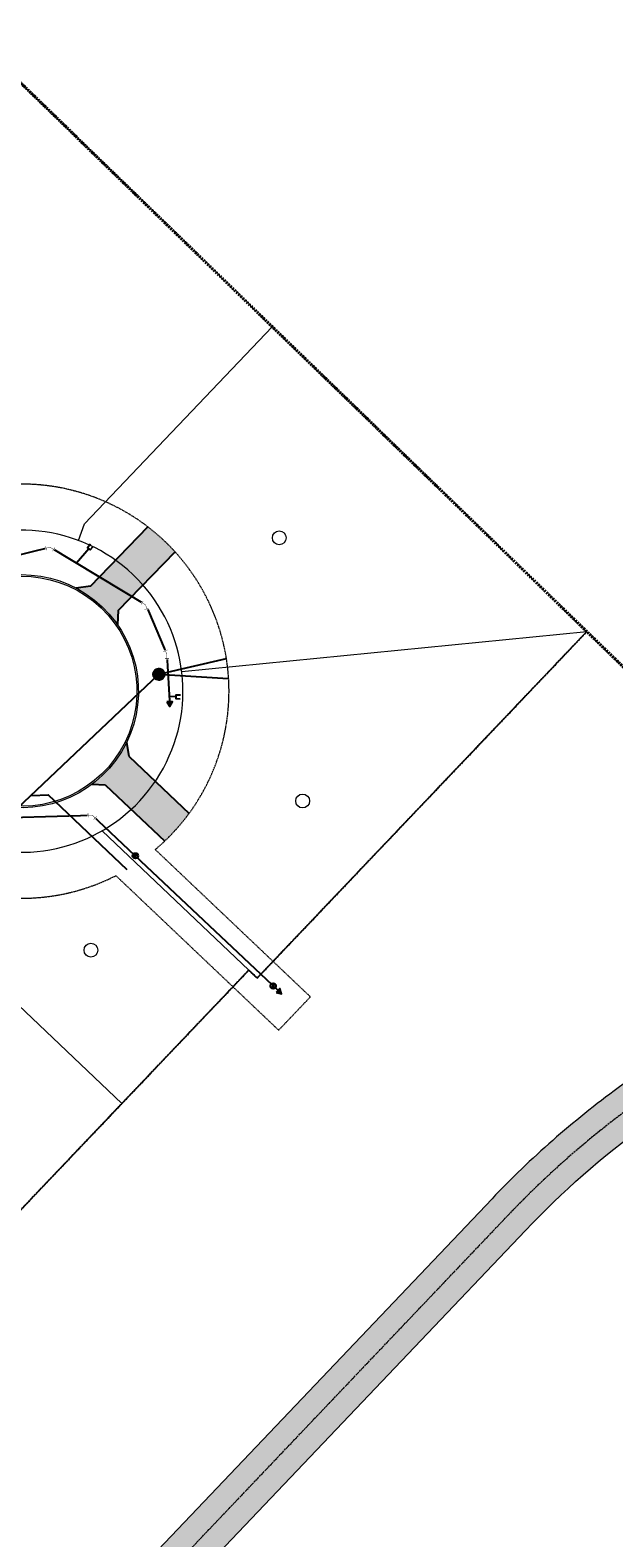
# Model space of a CAD drawing. Extents: x 2263903 to 2270343, y 13773985 to 13783737.
# Drawn here: x 2268454 to 2268707, y 13776899 to 13777555 of the extents above; entities that cross this region are included whole.
import ezdxf
from ezdxf.enums import TextEntityAlignment as Align

# ---------------------------------------------------------------- set-up
doc = ezdxf.new("R2010")
doc.units = 0
doc.header["$MEASUREMENT"] = 0
for name, pattern in [('CENTER2', [1.125, 0.75, -0.125, 0.125, -0.125]), ('DASHED2', [0.375, 0.25, -0.125]), ('PHANTOM2', [1.25, 0.625, -0.125, 0.125, -0.125, 0.125, -0.125])]:
    doc.linetypes.add(name, pattern=pattern)
for name, color, linetype, lineweight in [('_BNDY_10Jun24$0$V-BOUNDARY', 6, 'PHANTOM2', 40), ('U1-C-ESMT-UE', 1, 'DASHED2', 0), ('U1-C-PROP-LOT-LINE', 2, 'Continuous', 0), ('U1-C-PROP-ROW', 4, 'Continuous', 0), ('U1-C-ROAD-BOC', 2, 'Continuous', 0), ('U1-C-ROAD-EMERG ACCESS', 1, 'Continuous', 0), ('U1-C-ROAD-FOC', 1, 'Continuous', 0), ('U2-C-ESMT-UE', 1, 'DASHED2', 0), ('U2-C-PROP-ROW-CL', 1, 'CENTER2', 0)]:
    doc.layers.add(name, color=color, linetype=linetype, lineweight=lineweight)
for name, color, linetype in [('C-BNDY-U1', 5, 'PHANTOM2'), ('C-PRKG-STRP', 7, 'Continuous'), ('C-SITE-DRVWY-HATCH', 252, 'Continuous'), ('ORR002 UTILITIES$0$C-SSWR-LAT-SYM', 251, 'Continuous'), ('ORR002 UTILITIES$0$C-SSWR-MHOL', 251, 'Continuous'), ('ORR002 UTILITIES$0$C-SSWR-PIPE-8IN', 251, 'ORR002 UTILITIES$0$SANITARY_SEWER_08IN'), ('ORR002 UTILITIES$0$C-WATR-1IN', 251, 'ORR002 UTILITIES$0$WATER_01IN'), ('ORR002 UTILITIES$0$C-WATR-8IN', 251, 'ORR002 UTILITIES$0$WATER_08IN'), ('ORR002 UTILITIES$0$C-WATR-FITG', 251, 'Continuous'), ('ORR002 UTILITIES$0$C-WATR-SERV-SYM', 251, 'Continuous'), ('U1-C-ANNO-LOT', 1, 'Continuous')]:
    doc.layers.add(name, color=color, linetype=linetype)
doc.layers.add('U1-C-LOT-COUNT', color=1, linetype='Continuous', lineweight=0, plot=False)
doc.styles.add('ORR002 UTILITIES$0$Simplex', font='simplex.shx')
doc.styles.add('Simplex', font='simplex.shx')
doc.linetypes.add('ORR002 UTILITIES$0$SANITARY_SEWER_08IN', pattern='A,0.75,-0.16,["8\'\'SS",ORR002 UTILITIES$0$Simplex,S=0.06,R=0,X=-0.1,Y=-0.03],-0.16', length=1.07)
doc.linetypes.add('ORR002 UTILITIES$0$WATER_01IN', pattern='A,0.75,-0.1,["1\'\'W",ORR002 UTILITIES$0$Simplex,S=0.06,R=0,X=-0.06,Y=-0.03],-0.1', length=0.95)
doc.linetypes.add('ORR002 UTILITIES$0$WATER_02IN', pattern='A,0.75,-0.12,["2\'\'W",ORR002 UTILITIES$0$Simplex,S=0.06,R=0,X=-0.08,Y=-0.03],-0.12', length=0.99)
doc.linetypes.add('ORR002 UTILITIES$0$WATER_08IN', pattern='A,0.75,-0.12,["8\'\'W",ORR002 UTILITIES$0$Simplex,S=0.06,R=0,X=-0.075,Y=-0.03],-0.12', length=0.99)
pattern_1 = [(228.012787504, (0.72, 1), (-8.00000000000006, -9), [0.134536, -13.319088047074]), (184.969740728, (0.63, 0.9), (11.99999999999998, 1.00000000000004), [0.230868, -22.85592476123]), (132.510447078, (0.4, 0.88), (10.00000000000012, -10.99999999999986), [0.162788, -16.1160325961]), (267.273689006, (0.01, 0.63), (1.00000000000002, 20.00000000000002), [0.210238, -20.81355804163]), (292.833654178, (0, 0.42), (-4.99999999999999, 12.00000000000003), [0.206155, -20.40937312809]), (357.273689006, (0.08, 0.23), (-20.00000000000002, 1.00000000000003), [0.210238, -20.81355804163]), (37.6942404667, (0.29, 0.22), (-13, -9.99999999999997), [0.278029, -27.524848548916]), (72.2553283749, (0.51, 0.39), (7.00000000000003, 22), [0.262488, -25.98632149681]), (121.429565615, (0.59, 0.64), (-8.00000000000002, 12.99999999999999), [0.21095, -20.88407310973]), (175.236358309, (0.48, 0.82), (11, -1.00000000000004), [0.240832, -11.80076257879]), (222.397437798, (0.24, 0.84), (-11.99999999999996, -10.99999999999997), [0.311448, -30.833375004795]), (138.814074834, (1, 0.62), (-7.00000000000003, 6), [0.106301, -10.523844812735]), (171.46923439, (0.92, 0.69), (13, -2), [0.202237, -20.02151141616]), (225, (0.72, 0.72), (-1e-16, -1), [0.141421, -1.27279256237]), (203.198590514, (0.65, 0.84), (5, 2), [0.076158, -7.539615105864]), (291.801409486, (0.58, 0.81), (-0.9999999999997, 3), [0.107703, -5.277461807135]), (30.9637565321, (0.62, 0.71), (3, 2), [0.174929, -5.656022894845]), (161.565051177, (0.77, 0.8), (2, -1), [0.126491, -3.03578666017]), (16.389540334, (0, 0.81), (9.99999999999997, 3.00000000000004), [0.1772, -17.54284514667]), (70.3461759419, (0.17, 0.86), (-4.00000000000122, -11.0000000000034), [0.148661, -14.71740774732]), (293.198590514, (0.77, 1), (-2, 5), [0.152315, -7.463458105864]), (343.610459666, (0.83, 0.86), (-9.99999999999997, 3.00000000000004), [0.1772, -17.54284514667]), (339.44395478, (0, 0.19), (-5, 2), [0.17088, -8.37312374532]), (294.775140569, (0.16, 0.13), (-5, 11), [0.143178, -14.174643063276]), (66.8014094864, (0.78, 0), (2, 5), [0.152315, -7.463458105864]), (17.3540246363, (0.84, 0.14), (-12.99999999999998, -3.99999999999996), [0.167631, -16.59542361424]), (69.4439547804, (0.29, 0), (-2, -5), [0.08544, -8.45856374532]), (101.309932474, (0.72, 0), (-1, 4), [0.05099, -5.04802951359]), (165.963756532, (0.71, 0.05), (3, -1), [0.206155, -3.91695062562]), (186.009005957, (0.51, 0.1), (10.00000000000005, 0.99999999999998), [0.19105, -18.91392317454]), (303.690067526, (0.62, 0.62), (-1, 2), [0.144222, -3.461329275464]), (353.157226587, (0.7, 0.5), (17.00000000000001, -2.00000000000005), [0.251794, -24.92756262403]), (60.9453959009, (0.95, 0.47), (-4, -7), [0.102956, -10.19267414099]), (90, (1, 0.56), (-1, 1), [0.06, -0.94]), (120.256437164, (0.49, 0.13), (4, -7), [0.138924, -13.75351998945]), (48.0127875042, (0.42, 0.25), (8, 8.99999999999998), [0.269072, -13.184552047074]), (0, (0.6, 0.45), (1, 1), [0.26, -0.74]), (325.304846469, (0.86, 0.45), (10.00000000000014, -6.99999999999983), [0.158114, -15.65327430084]), (254.054604099, (0.99, 0.36), (-1, -4), [0.145602, -7.13450788928]), (207.645975364, (0.95, 0.22), (-18.99999999999995, -10.00000000000005), [0.237065, -23.46947418226]), (175.42607874, (0.74, 0.11), (-12.99999999999995, 1), [0.250799, -24.82907340797])]

# ---------------------------------------------------------------- blocks, each defined once
blk = doc.blocks.new('*U240')
blk.add_line((0, 0), (0, 30.12))
at = {"style": 'ORR002 UTILITIES$0$Simplex'}
blk.add_text('SS', height=0.06, dxfattribs=at).set_placement((0, 30.12), align=Align.BOTTOM_CENTER)
blk = doc.blocks.new('*U214')
for p in [(0, 52.31), (5, 0)]:
    blk.add_line(p, (0, 5))
at = {"style": 'ORR002 UTILITIES$0$Simplex'}
blk.add_text('SS', height=0.06, dxfattribs=at).set_placement((0, 52.31), align=Align.BOTTOM_CENTER)
blk = doc.blocks.new('*U262')
blk.add_line((2.25, -1), (2.25, -9.21))
blk.add_lwpolyline([(1.5, 1), (1.5, -1), (3, -1), (3, 1)])
at = {"style": 'ORR002 UTILITIES$0$Simplex'}
blk.add_text('W', height=0.06, dxfattribs=at).set_placement((2.25, 1), align=Align.BOTTOM_CENTER)
blk = doc.blocks.new('*U285')
blk.add_line((2.25, -1), (2.25, -3.85))
blk.add_lwpolyline([(1.5, 1), (1.5, -1), (3, -1), (3, 1)])
at = {"style": 'ORR002 UTILITIES$0$Simplex'}
blk.add_text('W', height=0.06, dxfattribs=at).set_placement((2.25, 1), align=Align.BOTTOM_CENTER)
blk = doc.blocks.new('ORR002 UTILITIES$0$HMT Wtr Valve - NEW')
h = blk.add_hatch(color=256)
h.paths.add_polyline_path([(0, 0), (-0.028, 0.028, 0.198912), (-0.04, 0, 0.198912), (-0.028, -0.028)])
h.paths.add_polyline_path([(0.028, -0.028, 0.198912), (0.04, 0, 0.198912), (0.028, 0.028), (0, 0)])
for p, q in [((0.028, -0.028), (-0.028, 0.028)), ((-0.028, -0.028), (0.028, 0.028))]:
    blk.add_line(p, q)
blk.add_circle((0, 0), 0.04)
blk = doc.blocks.new('*U175')
blk.add_wipeout([(0.036, 0.035), (0.032, 0.039), (0.028, 0.042), (0.024, 0.044), (0.019, 0.046), (0.012, 0.048), (0.01, 0.049), (0.007, 0.049), (0.003, 0.05), (-0.001, 0.05), (-0.005, 0.05), (-0.007, 0.05), (-0.011, 0.049), (-0.015, 0.048), (-0.017, 0.047), (-0.022, 0.045), (-0.023, 0.044), (-0.027, 0.042), (-0.033, 0.037), (-0.033, 0.037), (-0.038, 0.033), (-0.039, 0.031), (-0.042, 0.028), (-0.044, 0.024), (-0.045, 0.021), (-0.048, 0.013), (-0.049, 0.009), (-0.05, 0.003), (-0.05, -0.002), (-0.05, -0.007), (-0.049, -0.011), (-0.048, -0.013), (-0.047, -0.017), (-0.046, -0.02), (-0.042, -0.027), (-0.037, -0.033), (-0.032, -0.038), (-0.029, -0.041), (-0.025, -0.043), (-0.022, -0.045), (-0.02, -0.046), (-0.013, -0.048), (-0.008, -0.049), (-0.001, -0.05), (0.005, -0.05), (0.01, -0.049), (0.015, -0.048), (0.017, -0.047), (0.022, -0.045), (0.027, -0.042), (0.03, -0.04), (0.034, -0.036), (0.037, -0.034), (0.039, -0.031), (0.042, -0.027), (0.044, -0.023), (0.046, -0.02), (0.048, -0.015), (0.048, -0.013), (0.05, -0.007), (0.05, -0.003), (0.05, 0.002), (0.05, 0.006), (0.049, 0.01), (0.048, 0.015), (0.047, 0.018), (0.044, 0.023), (0.042, 0.027), (0.04, 0.03), (0.038, 0.032)])
blk.add_circle((0, 0), 0.04)
blk.add_blockref('ORR002 UTILITIES$0$HMT Wtr Valve - NEW', (0, 0))
blk = doc.blocks.new('*U178')
blk.add_wipeout([(-0.057, 0.079), (0, -0.02), (0.057, 0.079)])
blk.add_lwpolyline([(-0.04, 0.069), (0, 0), (0.04, 0.069)], close=True)
blk.add_solid([(0.04, 0.069), (-0.04, 0.069), (0, 0)])
blk = doc.blocks.new('ORR002 UTILITIES$0$SSMH')
h = blk.add_hatch()
h.set_pattern_fill('ANSI37', color=256, style=0)
h.set_pattern_definition([(45, (-2388677.98199, -7093085.95137), (-0.0883883476483, 0.0883883476483), []), (135, (-2388677.98199, -7093085.95137), (-0.0883883476483, -0.0883883476483), [])])
edge = h.paths.add_edge_path()
edge.add_arc((0, 0), 2.5, 0, 360)
blk.add_circle((0, 0), 2.5)
blk = doc.blocks.new('ORR002 UTILITIES$0$1-8 Bend')
at = {"const_width": 0.006, "flags": 128}
for points in [[(-0.021, 0.064), (-0.064, 0.021)], [(0.06, 0.03), (0.06, -0.03)]]:
    blk.add_lwpolyline(points, dxfattribs=at)
at = {"flags": 128}
blk.add_lwpolyline([(0.06, 0, 0.006, 0.006, 0), (0, 0, 0.006, 0.006, 0), (-0.042, 0.042, 0, 0, 0)], format="xyseb", dxfattribs=at)
blk = doc.blocks.new('*U177')
blk.add_wipeout([(0.07, -0.04), (-0.017, -0.04), (-0.078, 0.021), (-0.021, 0.078), (0.017, 0.04), (0.07, 0.04)])
blk.add_blockref('ORR002 UTILITIES$0$1-8 Bend', (0, 0))
blk = doc.blocks.new('ORR002 UTILITIES$0$1-16 Bend')
at = {"const_width": 0.006, "flags": 128}
for points in [[(-0.044, 0.051), (-0.067, -0.005)], [(0.06, 0.03), (0.06, -0.03)]]:
    blk.add_lwpolyline(points, dxfattribs=at)
at = {"flags": 128}
blk.add_lwpolyline([(0.06, 0, 0.006, 0.006, 0), (0, 0, 0.006, 0.006, 0), (-0.055, 0.023, 0, 0, 0)], format="xyseb", dxfattribs=at)
blk = doc.blocks.new('*U179')
blk.add_wipeout([(0.07, -0.04), (-0.008, -0.04), (-0.08, -0.01), (-0.049, 0.064), (0.008, 0.04), (0.07, 0.04)])
blk.add_blockref('ORR002 UTILITIES$0$1-16 Bend', (0, 0))

msp = doc.modelspace()

# ---------------------------------------------------------------- hatches: boundary and pattern name
at = {"layer": 'C-PRKG-STRP', "transparency": 33554534}
h = msp.add_hatch(dxfattribs=at)
h.set_pattern_fill('GRAVEL', color=256)
h.set_pattern_definition(pattern_1)
edge = h.paths.add_edge_path()
edge.add_line((2267877.58215, 13776200.63099), (2268668.64763, 13777032.84538))
edge.add_arc((2268951.31907, 13776764.15065), 390, 126.23268559, 136.45209329, ccw=False)
edge.add_line((2268720.80337, 13777078.73372), (2268780.07194, 13777122.1637))
edge.add_arc((2268537.73491, 13777452.87923), 410, 306.23268559, 316.98086898)
edge.add_line((2268837.49655, 13777173.1598), (2269697.25722, 13778094.52326))
edge.add_arc((2269781.3367, 13778016.06537), 115, 46.98086901, 136.98086898, ccw=False)
edge.add_line((2269859.79459, 13778100.14485), (2269919.33968, 13778044.58097))
edge.add_arc((2269902.28362, 13778026.30282), 25, -27.89848472, 46.98086901, ccw=False)
edge.add_line((2269924.37807, 13778014.60516), (2269957.27245, 13778070.93736))
edge.add_arc((2269938.89285, 13778087.88405), 25, 226.98086901, 317.32277734, ccw=False)
edge.add_line((2269921.83678, 13778069.6059), (2269873.43944, 13778114.76737))
edge.add_arc((2269781.3367, 13778016.06537), 135, 46.98086901, 136.98086898)
edge.add_line((2269682.6347, 13778108.16811), (2268822.87403, 13777186.80465))
edge.add_arc((2268537.73491, 13777452.87923), 390, 306.23268559, 316.98086898, ccw=False)
edge.add_line((2268768.25062, 13777138.29616), (2268708.98205, 13777094.86618))
edge.add_arc((2268951.31907, 13776764.15065), 410, 126.23268559, 136.45209328)
edge.add_line((2268654.15166, 13777046.62459), (2267863.08618, 13776214.41021))
edge.add_line((2267863.08618, 13776214.41021), (2267877.58215, 13776200.63099))
at = {"layer": 'U1-C-ROAD-EMERG ACCESS', "transparency": 33554534}
h = msp.add_hatch(dxfattribs=at)
h.set_pattern_fill('GRAVEL', color=256)
h.set_pattern_definition(pattern_1)
edge = h.paths.add_edge_path()
edge.add_line((2267877.58215, 13776200.63099), (2268668.64763, 13777032.84538))
edge.add_arc((2268951.31907, 13776764.15065), 390, 126.23268559, 136.45209329, ccw=False)
edge.add_line((2268720.80337, 13777078.73372), (2268780.07194, 13777122.1637))
edge.add_arc((2268537.73491, 13777452.87923), 410, 306.23268559, 316.98086898)
edge.add_line((2268837.49655, 13777173.1598), (2269697.25722, 13778094.52326))
edge.add_arc((2269781.3367, 13778016.06537), 115, 46.98086901, 136.98086898, ccw=False)
edge.add_line((2269859.79459, 13778100.14485), (2269919.33968, 13778044.58097))
edge.add_arc((2269902.28362, 13778026.30282), 25, -27.89848472, 46.98086901, ccw=False)
edge.add_line((2269924.37807, 13778014.60516), (2269957.27245, 13778070.93736))
edge.add_arc((2269938.89285, 13778087.88405), 25, 226.98086901, 317.32277734, ccw=False)
edge.add_line((2269921.83678, 13778069.6059), (2269873.43944, 13778114.76737))
edge.add_arc((2269781.3367, 13778016.06537), 135, 46.98086901, 136.98086898)
edge.add_line((2269682.6347, 13778108.16811), (2268822.87403, 13777186.80465))
edge.add_arc((2268537.73491, 13777452.87923), 390, 306.23268559, 316.98086898, ccw=False)
edge.add_line((2268768.25062, 13777138.29616), (2268708.98205, 13777094.86618))
edge.add_arc((2268951.31907, 13776764.15065), 410, 126.23268559, 136.45209328)
edge.add_line((2268654.15166, 13777046.62459), (2267863.08618, 13776214.41021))
edge.add_line((2267863.08618, 13776214.41021), (2267877.58215, 13776200.63099))
h = msp.add_hatch(color=256, dxfattribs=at)
h.dxf.hatch_style = 1
edge = h.paths.add_edge_path()
edge.add_line((2267877.58215, 13776200.63099), (2268668.64763, 13777032.84538))
edge.add_arc((2268951.31907, 13776764.15065), 390, 126.23268559, 136.45209329, ccw=False)
edge.add_line((2268720.80337, 13777078.73372), (2268780.07194, 13777122.1637))
edge.add_arc((2268537.73491, 13777452.87923), 410, 306.23268559, 316.98086898)
edge.add_line((2268837.49655, 13777173.1598), (2269697.25722, 13778094.52326))
edge.add_arc((2269781.3367, 13778016.06537), 115, 46.98086901, 136.98086898, ccw=False)
edge.add_line((2269859.79459, 13778100.14485), (2269919.33968, 13778044.58097))
edge.add_arc((2269902.28362, 13778026.30282), 25, -27.89848472, 46.98086901, ccw=False)
edge.add_line((2269924.37807, 13778014.60516), (2269957.27245, 13778070.93736))
edge.add_arc((2269938.89285, 13778087.88405), 25, 226.98086901, 317.32277734, ccw=False)
edge.add_line((2269921.83678, 13778069.6059), (2269873.43944, 13778114.76737))
edge.add_arc((2269781.3367, 13778016.06537), 135, 46.98086901, 136.98086898)
edge.add_line((2269682.6347, 13778108.16811), (2268822.87403, 13777186.80465))
edge.add_arc((2268537.73491, 13777452.87923), 390, 306.23268559, 316.98086898, ccw=False)
edge.add_line((2268768.25062, 13777138.29616), (2268708.98205, 13777094.86618))
edge.add_arc((2268951.31907, 13776764.15065), 410, 126.23268559, 136.45209328)
edge.add_line((2268654.15166, 13777046.62459), (2267863.08618, 13776214.41021))
edge.add_line((2267863.08618, 13776214.41021), (2267877.58215, 13776200.63099))

# ---------------------------------------------------------------- linework, layer by layer
at = {"layer": '_BNDY_10Jun24$0$V-BOUNDARY'}
msp.add_lwpolyline([(2266392.82364, 13774355.83842, -0.018400009), (2266209.24223, 13774731.25109), (2265684.63087, 13775912.20024), (2267304.59547, 13776833.58143), (2268208.56414, 13777765.32062), (2268721.02732, 13777268.20859), (2269535.57031, 13778141.11447), (2270021.30891, 13778189.47426), (2269941.27722, 13778106.21041), (2269949.09535, 13778093.40898), (2268019.64539, 13776065.59209), (2266392.82573, 13774355.83415)], format="xyb", dxfattribs=at)
at = {"layer": 'C-SITE-DRVWY-HATCH'}
for points in [[(2268479.81735, 13777312.9421), (2268504.74699, 13777338.64158)], [(2268479.81735, 13777312.9421), (2268473.52537, 13777312.09679)], [(2268491.83308, 13777302.34944), (2268491.46889, 13777296.29412)], [(2268496.55192, 13777238.83885), (2268495.53974, 13777245.12161)], [(2268496.55192, 13777238.83885), (2268522.584, 13777214.09399)], [(2268486.34571, 13777226.46532), (2268480.34294, 13777226.6977)], [(2268486.34571, 13777226.46532), (2268512.01593, 13777202.06442)]]:
    msp.add_lwpolyline(points, dxfattribs=at)
at = {"layer": 'ORR002 UTILITIES$0$C-WATR-1IN', "linetype": 'ORR002 UTILITIES$0$WATER_02IN'}
msp.add_lwpolyline([(2268386.20084, 13777239.99385), (2268388.79242, 13777282.78745), (2268418.53539, 13777319.1662), (2268462.26309, 13777329.81354), (2268503.77001, 13777304.74749), (2268513.01091, 13777283.16705), (2268514.24981, 13777260.5621)], dxfattribs=at)
at = {"layer": 'ORR002 UTILITIES$0$C-WATR-8IN'}
for points in [[(2268429.83425, 13777211.96835), (2268480.53682, 13777213.36965)], [(2268561.22881, 13777137.12276), (2268499.26667, 13777195.66696), (2268480.53682, 13777213.36965)]]:
    msp.add_lwpolyline(points, dxfattribs=at)
at = {"layer": 'U1-C-ESMT-UE'}
for start, end in [(310.10918285, 188.78220632), (264.12198025, 297.01930144)]:
    msp.add_arc((2268449.95381, 13777267.24335), 90, start, end, dxfattribs=at)
at = {"layer": 'U1-C-LOT-COUNT'}
for centre in [(2268561.76847, 13777333.90785), (2268571.92367, 13777219.51935), (2268479.99925, 13777154.66881)]:
    msp.add_circle(centre, 3, dxfattribs=at)
at = {"layer": 'U1-C-PROP-LOT-LINE'}
for points in [[(2268477.27284, 13777340.03856), (2268558.68613, 13777425.68674)], [(2268474.54889, 13777332.78023), (2268477.27284, 13777340.03856)], [(2268519.42801, 13777275.80695), (2268695.32339, 13777293.14254)], [(2268552.18157, 13777142.5549), (2268695.35832, 13777293.17928)], [(2267714.91496, 13776268.99344), (2268548.55758, 13777145.99971)]]:
    msp.add_lwpolyline(points, dxfattribs=at)
at = {"layer": 'U1-C-PROP-ROW'}
msp.add_arc((2268449.95381, 13777267.24335), 70, 256.45209329, 196.45209329, dxfattribs=at)
at = {"layer": 'U1-C-ROAD-EMERG ACCESS'}
msp.add_lwpolyline([(2267877.58215, 13776200.63099), (2268668.64763, 13777032.84538, -0.044620155), (2268720.80337, 13777078.73372), (2268780.07194, 13777122.1637, 0.04693221), (2268837.49655, 13777173.1598), (2269697.25722, 13778094.52326, -0.414213562), (2269859.79459, 13778100.14485), (2269919.33968, 13778044.58097, -0.338867286), (2269924.37807, 13778014.60516), (2269957.27245, 13778070.93736, -0.415962463), (2269921.83678, 13778069.6059), (2269873.43944, 13778114.76737, 0.414213562), (2269682.6347, 13778108.16811), (2268822.87403, 13777186.80465, -0.04693221), (2268768.25062, 13777138.29616), (2268708.98205, 13777094.86618, 0.044620155), (2268654.15166, 13777046.62459), (2267863.08618, 13776214.41021), (2267877.58215, 13776200.63099)], format="xyb", dxfattribs=at)
at = {"layer": 'U2-C-PROP-ROW-CL'}
msp.add_lwpolyline([(2267870.33417, 13776207.5206), (2268661.39965, 13777039.73498, -0.044620155), (2268714.89271, 13777086.79995), (2268774.16128, 13777130.22993, 0.04693221), (2268830.18529, 13777179.98223), (2269689.94596, 13778101.34569, -0.414213562), (2269866.61701, 13778107.45611), (2269917.42791, 13778060.04246)], format="xyb", dxfattribs=at)

# ---------------------------------------------------------------- block references
at = {"layer": 'ORR002 UTILITIES$0$C-SSWR-LAT-SYM'}
for name, p, rotation in [('*U240', (2268509.50312, 13777274.58358), 283.2494073903474), ('*U240', (2268509.50312, 13777274.58358), 266.6082485872188), ('*U240', (2268509.50312, 13777274.58358), 266.6082485872188), ('*U214', (2268457.81035, 13777225.57802), 226.4520932935658)]:
    msp.add_blockref(name, p, dxfattribs=dict(at, rotation=rotation))
at = {"layer": 'ORR002 UTILITIES$0$C-SSWR-MHOL'}
msp.add_blockref('ORR002 UTILITIES$0$SSMH', (2268509.50312, 13777274.58358), dxfattribs=at)
at = {"layer": 'ORR002 UTILITIES$0$C-WATR-SERV-SYM'}
for name, p, rotation in [('*U262', (2268477.99831, 13777331.34654), 319.8873895817532), ('*U262', (2268477.99831, 13777331.34654), 319.8873895817532), ('*U285', (2268517.98523, 13777267.01518), 266.7178718962488)]:
    msp.add_blockref(name, p, dxfattribs=dict(at, rotation=rotation))

# ---------------------------------------------------------------- next in the draw order: block references
at = {"layer": 'ORR002 UTILITIES$0$C-WATR-FITG'}
for name, p, xscale, yscale, zscale, rotation in [('*U177', (2268462.26309, 13777329.81354), 29.99999999999998, 29.99999999999998, 29.99999999999998, 193.4318202640483), ('*U177', (2268503.77001, 13777304.74749), 29.99999999999998, 29.99999999999998, 29.99999999999998, 148.0327817854839), ('*U179', (2268513.01091, 13777283.16705), 29.99999999999998, 29.99999999999998, 29.99999999999998, 112.4467484652684), ('*U175', (2268499.30504, 13777195.7051), 29.99999999999998, 29.99999999999998, 29.99999999999998, 46.33353027507578), ('*U178', (2268562.73499, 13777135.69048), 29.99999999999999, 29.99999999999999, 29.99999999999999, 46.46388984991871)]:
    msp.add_blockref(name, p, dxfattribs=dict(at, xscale=xscale, yscale=yscale, zscale=zscale, rotation=rotation))

# ---------------------------------------------------------------- next in the draw order: texts
at = {"layer": 'U1-C-ANNO-LOT', "char_height": 0.07, "attachment_point": 5, "rotation": 46.45209329, "style": 'Simplex', "bg_fill": 3, "box_fill_scale": 1, "bg_fill_color": 256, "bg_fill_transparency": 0}
for s, insert in [('5', (2268561.76847, 13777333.90785)), ('6', (2268571.92367, 13777219.51935))]:
    msp.add_mtext(s, dxfattribs=dict(at, insert=insert))

# ---------------------------------------------------------------- next in the draw order: linework, layer by layer
at = {"layer": 'ORR002 UTILITIES$0$C-SSWR-PIPE-8IN'}
msp.add_lwpolyline([(2266173.9632, 13775200.54884), (2266170.21511, 13775209.81207), (2266338.80466, 13775285.18964), (2266384.40791, 13775305.69191), (2266434.4078, 13775329.27777), (2266524.85026, 13775371.94112), (2266660.51395, 13775435.93616), (2266770.48516, 13775496.86653), (2266928.04429, 13775632.05923), (2267203.3482, 13775921.68364), (2267478.93253, 13776211.60306), (2267754.51687, 13776501.52249), (2268030.10121, 13776791.44191), (2268305.68554, 13777081.36134), (2268509.50312, 13777274.58358)], dxfattribs=at)
at = {"layer": 'U1-C-PROP-LOT-LINE'}
msp.add_lwpolyline([(2268484.84705, 13777206.56007), (2268548.55758, 13777145.99971), (2268552.18157, 13777142.5549)], dxfattribs=at)

# ---------------------------------------------------------------- next in the draw order: block references
at = {"layer": 'ORR002 UTILITIES$0$C-SSWR-LAT-SYM', "rotation": 283.2494073903474}
msp.add_blockref('*U240', (2268509.50312, 13777274.58358), dxfattribs=at)
at = {"layer": 'ORR002 UTILITIES$0$C-SSWR-MHOL'}
msp.add_blockref('ORR002 UTILITIES$0$SSMH', (2268509.50312, 13777274.58358), dxfattribs=at)
at = {"layer": 'ORR002 UTILITIES$0$C-WATR-FITG', "xscale": 29.99999999999998, "yscale": 29.99999999999998, "zscale": 29.99999999999998, "rotation": 84.18219790264016}
msp.add_blockref('*U175', (2268559.14385, 13777139.09215), dxfattribs=at)

# ---------------------------------------------------------------- next in the draw order: linework, layer by layer
at = {"layer": 'U2-C-ESMT-UE'}
for points in [[(2268507.93597, 13777198.40972), (2268575.29103, 13777134.38504)], [(2268490.83996, 13777187.06654), (2268561.51181, 13777119.88906)]]:
    msp.add_lwpolyline(points, dxfattribs=at)

# ---------------------------------------------------------------- next in the draw order: block references
at = {"layer": 'ORR002 UTILITIES$0$C-WATR-FITG', "xscale": 29.99999999999999, "yscale": 29.99999999999999, "zscale": 29.99999999999999}
for name, p, rotation in [('*U178', (2268514.24981, 13777260.5621), 2.495334734842611), ('*U177', (2268480.53682, 13777213.36965), 181.5831129306606)]:
    msp.add_blockref(name, p, dxfattribs=dict(at, rotation=rotation))

# ---------------------------------------------------------------- next in the draw order: linework, layer by layer
at = {"layer": 'ORR002 UTILITIES$0$C-WATR-1IN', "linetype": 'ORR002 UTILITIES$0$WATER_02IN'}
msp.add_lwpolyline([(2268386.20084, 13777239.99385), (2268388.79242, 13777282.78745), (2268418.53539, 13777319.1662), (2268462.26309, 13777329.81354), (2268503.77001, 13777304.74749), (2268513.01091, 13777283.16705), (2268514.24981, 13777260.5621)], dxfattribs=at)
at = {"layer": 'ORR002 UTILITIES$0$C-WATR-8IN'}
for points in [[(2268429.83425, 13777211.96835), (2268480.53682, 13777213.36965)], [(2268561.22881, 13777137.12276), (2268499.26667, 13777195.66696), (2268480.53682, 13777213.36965)]]:
    msp.add_lwpolyline(points, dxfattribs=at)

# ---------------------------------------------------------------- next in the draw order: block references
at = {"layer": 'ORR002 UTILITIES$0$C-SSWR-LAT-SYM', "rotation": 226.4520932935658}
msp.add_blockref('*U214', (2268457.81035, 13777225.57802), dxfattribs=at)
at = {"layer": 'ORR002 UTILITIES$0$C-WATR-SERV-SYM', "rotation": 266.7178718962488}
msp.add_blockref('*U285', (2268517.98523, 13777267.01518), dxfattribs=at)

# ---------------------------------------------------------------- next in the draw order: block references
at = {"layer": 'ORR002 UTILITIES$0$C-WATR-FITG'}
for name, p, xscale, yscale, zscale, rotation in [('*U177', (2268462.26309, 13777329.81354), 29.99999999999998, 29.99999999999998, 29.99999999999998, 193.4318202640483), ('*U177', (2268503.77001, 13777304.74749), 29.99999999999998, 29.99999999999998, 29.99999999999998, 148.0327817854839), ('*U179', (2268513.01091, 13777283.16705), 29.99999999999998, 29.99999999999998, 29.99999999999998, 112.4467484652684), ('*U175', (2268499.30504, 13777195.7051), 29.99999999999998, 29.99999999999998, 29.99999999999998, 46.33353027507578), ('*U178', (2268562.73499, 13777135.69048), 29.99999999999999, 29.99999999999999, 29.99999999999999, 46.46388984991871)]:
    msp.add_blockref(name, p, dxfattribs=dict(at, xscale=xscale, yscale=yscale, zscale=zscale, rotation=rotation))

# ---------------------------------------------------------------- next in the draw order: hatches: boundary and pattern name
at = {"layer": 'C-SITE-DRVWY-HATCH', "transparency": 33554534}
h = msp.add_hatch(color=256, dxfattribs=at)
h.dxf.hatch_style = 1
edge = h.paths.add_edge_path()
edge.add_line((2268491.46889, 13777296.29412), (2268491.83308, 13777302.34944))
edge.add_line((2268491.83308, 13777302.34944), (2268516.52772, 13777327.80666))
edge.add_arc((2268449.95381, 13777267.24335), 90, 42.29326931, 52.49626391)
edge.add_line((2268504.74699, 13777338.64158), (2268479.81735, 13777312.9421))
edge.add_line((2268479.81735, 13777312.9421), (2268473.52537, 13777312.09679))
edge.add_arc((2268449.98052, 13777267.27369), 50.63072, 34.97215538, 62.28778215, ccw=False)

# ---------------------------------------------------------------- next in the draw order: linework, layer by layer
at = {"layer": 'C-SITE-DRVWY-HATCH'}
msp.add_lwpolyline([(2268491.83308, 13777302.34944), (2268516.52772, 13777327.80666)], dxfattribs=at)
at = {"layer": 'ORR002 UTILITIES$0$C-SSWR-PIPE-8IN'}
msp.add_lwpolyline([(2266173.9632, 13775200.54884), (2266170.21511, 13775209.81207), (2266338.80466, 13775285.18964), (2266384.40791, 13775305.69191), (2266434.4078, 13775329.27777), (2266524.85026, 13775371.94112), (2266660.51395, 13775435.93616), (2266770.48516, 13775496.86653), (2266928.04429, 13775632.05923), (2267203.3482, 13775921.68364), (2267478.93253, 13776211.60306), (2267754.51687, 13776501.52249), (2268030.10121, 13776791.44191), (2268305.68554, 13777081.36134), (2268509.50312, 13777274.58358)], dxfattribs=at)

# ---------------------------------------------------------------- next in the draw order: block references
at = {"layer": 'ORR002 UTILITIES$0$C-WATR-FITG', "xscale": 29.99999999999998, "yscale": 29.99999999999998, "zscale": 29.99999999999998, "rotation": 84.18219790264016}
msp.add_blockref('*U175', (2268559.14385, 13777139.09215), dxfattribs=at)

# ---------------------------------------------------------------- next in the draw order: linework, layer by layer
at = {"layer": 'U2-C-ESMT-UE'}
msp.add_lwpolyline([(2268561.51181, 13777119.88906), (2268575.29103, 13777134.38504)], dxfattribs=at)

# ---------------------------------------------------------------- next in the draw order: block references
at = {"layer": 'ORR002 UTILITIES$0$C-WATR-FITG', "xscale": 29.99999999999999, "yscale": 29.99999999999999, "zscale": 29.99999999999999}
for name, p, rotation in [('*U178', (2268514.24981, 13777260.5621), 2.495334734842611), ('*U177', (2268480.53682, 13777213.36965), 181.5831129306606)]:
    msp.add_blockref(name, p, dxfattribs=dict(at, rotation=rotation))

# ---------------------------------------------------------------- next in the draw order: texts
at = {"layer": 'U1-C-ANNO-LOT', "insert": (2268479.99925, 13777154.66881), "char_height": 0.07, "attachment_point": 5, "rotation": 46.45209329, "style": 'Simplex', "bg_fill": 3, "box_fill_scale": 1, "bg_fill_color": 256, "bg_fill_transparency": 0}
msp.add_mtext('7', dxfattribs=at)

# ---------------------------------------------------------------- next in the draw order: hatches: boundary and pattern name
at = {"layer": 'C-SITE-DRVWY-HATCH', "transparency": 33554534}
h = msp.add_hatch(color=256, dxfattribs=at)
h.dxf.hatch_style = 1
edge = h.paths.add_edge_path()
edge.add_line((2268480.34294, 13777226.6977), (2268486.34571, 13777226.46532))
edge.add_line((2268486.34571, 13777226.46532), (2268512.01593, 13777202.06442))
edge.add_arc((2268449.95381, 13777267.24335), 90, 313.59680406, 323.80406005)
edge.add_line((2268522.584, 13777214.09399), (2268496.55192, 13777238.83885))
edge.add_line((2268496.55192, 13777238.83885), (2268495.53974, 13777245.12161))
edge.add_arc((2268449.95758, 13777267.24025), 50.66525, 306.85040456, 334.11513151, ccw=False)

# ---------------------------------------------------------------- next in the draw order: linework, layer by layer
at = {"layer": 'C-BNDY-U1'}
msp.add_lwpolyline([(2268019.64539, 13776065.59209), (2267895.70212, 13776183.40697), (2267844.96622, 13776231.63423), (2267801.89079, 13776186.31814), (2267714.91496, 13776268.99344), (2268548.55758, 13777145.99971), (2268552.18157, 13777142.5549), (2268695.32339, 13777293.14254)], dxfattribs=at)
at = {"layer": 'U1-C-PROP-LOT-LINE'}
msp.add_lwpolyline([(2268406.46489, 13777170.69112), (2268493.44071, 13777088.01582)], dxfattribs=at)
at = {"layer": 'U1-C-ROAD-BOC'}
msp.add_lwpolyline([(2268400.03457, 13777233.11748, 0.293631888), (2268402.94317, 13777248.33704, -4.59729563), (2268433.45362, 13777219.33519, 0.305499613), (2268417.98087, 13777215.19755, 0.305499613)], format="xyb", dxfattribs=at)
at = {"layer": 'U1-C-ROAD-FOC'}
msp.add_lwpolyline([(2268400.52019, 13777232.65588, 0.293631888), (2268403.56478, 13777248.58704, -4.59729563), (2268433.6718, 13777219.96867, 0.305499613), (2268417.47562, 13777215.63757)], format="xyb", dxfattribs=at)

doc.saveas('drawing.dxf')
